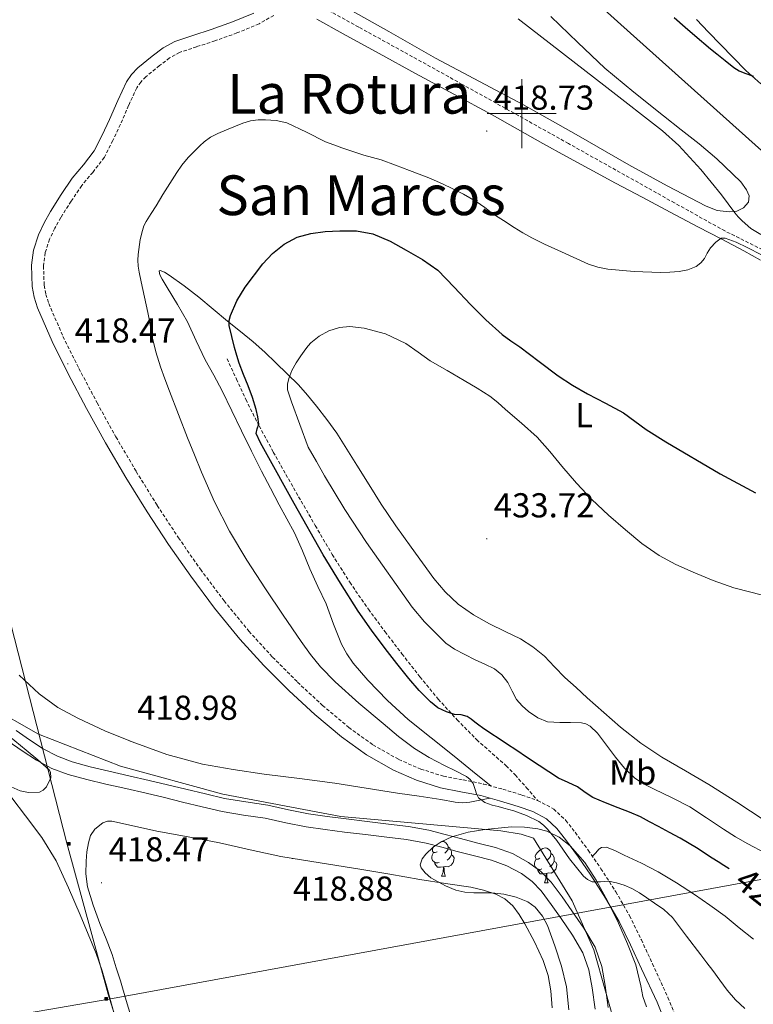
# Model space of a CAD drawing. Units: metres. Extents: x 606455 to 610956, y 4735801 to 4738841.
# Drawn here: x 609355 to 609567, y 4737742 to 4738027 of the extents above; entities that cross this region are included whole.
import ezdxf
from ezdxf.enums import TextEntityAlignment as Align

# ---------------------------------------------------------------- set-up
doc = ezdxf.new("R2010")
doc.units = ezdxf.units.M
doc.header["$MEASUREMENT"] = 0
doc.linetypes.add('TRAZOSX2', pattern=[1.5, 1, -0.5])
for name, color, linetype, lineweight in [('Carátula', 7, 'Continuous', 5), ('Level 1', 19, 'Continuous', 0), ('Level 11', 142, 'Continuous', 13), ('Level 21', 19, 'Continuous', 0), ('Level 24', 5, 'Continuous', 0), ('Level 32', 19, 'Continuous', 0), ('Level 35', 92, 'Continuous', 0), ('Level 36', 19, 'Continuous', 40), ('Level 37', 92, 'Continuous', 0), ('Level 4', 36, 'Continuous', 30), ('Level 41', 19, 'Continuous', 0), ('Level 45', 19, 'Continuous', 0), ('Level 5', 36, 'Continuous', 0), ('Level 51', 144, 'Continuous', 13), ('Level 63', 7, 'Continuous', 0), ('Level 7', 19, 'Continuous', 0)]:
    doc.layers.add(name, color=color, linetype=linetype, lineweight=lineweight)
doc.styles.add('Arial', font='ARIAL.TTF', dxfattribs={"height": 0.2})

# ---------------------------------------------------------------- blocks, each defined once
blk = doc.blocks.new('5PATER')
at = {"layer": 'Carátula', "linetype": 'Continuous', "lineweight": 5}
h = blk.add_hatch(color=250, dxfattribs=at)
edge = h.paths.add_edge_path()
edge.add_ellipse((0, 0), major_axis=(-1.33, -1.34), ratio=0.999422, start_angle=0, end_angle=360)
blk = doc.blocks.new('5TME')
at = {"layer": 'Carátula', "color": 250, "linetype": 'Continuous', "lineweight": 5}
for p, q in [((3.7, 3.8), (-3.7, -3.8)), ((-3.7, 3.7), (3.8, -3.8))]:
    blk.add_line(p, q, dxfattribs=at)
at = {"layer": 'Carátula', "color": 250, "linetype": 'Continuous', "lineweight": 5, "flags": 128}
blk.add_lwpolyline([(-3.7, -3.8), (3.8, -3.8), (3.8, 3.7), (-3.7, 3.7), (-3.7, -3.8)], dxfattribs=at)

msp = doc.modelspace()

# ---------------------------------------------------------------- linework, layer by layer
at = {"layer": 'Level 1', "color": 19, "linetype": 'Continuous', "lineweight": 0, "ltscale": 0.5}
msp.add_polyline3d([(609216.57, 4738037.77, 415.24), (609235.6, 4738003.26, 415.62), (609253.27, 4737972.78, 416.41), (609271.95, 4737936.86, 416.31), (609284.59, 4737915.8, 419.03), (609301.61, 4737898.51, 418.99), (609310.74, 4737887.15, 418.8), (609319.39, 4737868.67, 418.96), (609331.9, 4737847.98, 418.66), (609345.4, 4737828.72, 418.97), (609360.06, 4737820.4, 418.79), (609383.77, 4737811.13, 418.91), (609413.42, 4737803.01, 418.78), (609447.62, 4737796.51, 419.17), (609493.97, 4737792.44, 419.82), (609499.84, 4737791.42, 419.85), (609503.42, 4737790.23, 419.87), (609514.6, 4737772.18, 419.86), (609520.88, 4737757.97, 419.61), (609527.61, 4737733.98, 419.57)], dxfattribs=at)
at = {"layer": 'Level 11', "color": 142, "linetype": 'TRAZOSX2', "lineweight": 13}
msp.add_polyline3d([(609756.38, 4737912.42, 422.08), (609723.42, 4737922.62, 421.75), (609685.41, 4737935.22, 421.59), (609647.42, 4737947.87, 421.46), (609631.91, 4737953.06, 421.16), (609616.4, 4737958.27, 420.87), (609614.83, 4737958.7, 420.9), (609613.53, 4737958.9, 420.91), (609612.22, 4737958.89, 420.89), (609607.62, 4737958.21, 420.7), (609600.75, 4737956.57, 420.31), (609593.87, 4737955.09, 420.01), (609588.96, 4737954.24, 419.91), (609586.51, 4737954.11, 419.87), (609584.13, 4737954.54, 419.83), (609573.76, 4737958.61, 419.7), (609558.83, 4737966.05, 419.53), (609544.24, 4737974.17, 419.32), (609513.52, 4737991.36, 418.73), (609482.78, 4738008.49, 418.15), (609452.76, 4738025.08, 417.75), (609422.7, 4738041.61, 417.37)], dxfattribs=at)
at = {"layer": 'Level 11', "color": 142, "linetype": 'Continuous', "lineweight": 13}
for points in [[(609353.52, 4737821.46, 416.59), (609357.42, 4737818.7, 416.59), (609361.4, 4737816.17, 416.59), (609365.49, 4737813.98, 416.59), (609369.76, 4737812.37, 416.59), (609374.99, 4737810.97, 416.59), (609380.4, 4737809.67, 416.59), (609386.22, 4737808.35, 416.59), (609392.08, 4737807.01, 416.59), (609397.39, 4737805.73, 416.59), (609402.66, 4737804.46, 416.59), (609408.35, 4737803.1, 416.59), (609413.94, 4737801.8, 416.59), (609420.04, 4737800.76, 416.59), (609426.42, 4737799.8, 416.59), (609432.42, 4737798.46, 416.59), (609438.19, 4737797.3, 416.59), (609443.6, 4737796.55, 416.59), (609449.12, 4737795.85, 416.59), (609455.25, 4737795.1, 416.59), (609461.38, 4737794.34, 416.59), (609467.19, 4737793.64, 416.59), (609473.1, 4737792.59, 416.59), (609477.78, 4737791.37, 416.59), (609482.29, 4737790.15, 416.59), (609487.25, 4737788.87, 416.59), (609492.4, 4737787.53, 416.59), (609497.28, 4737785.79, 416.59), (609501.99, 4737783.26, 416.59), (609505.55, 4737780.65, 416.59), (609508.54, 4737777.51, 416.59), (609511.67, 4737773.33, 416.59), (609514.54, 4737769.23, 416.59), (609517.95, 4737764.27, 416.59), (609521.22, 4737758.73, 416.59), (609523.16, 4737753.11, 416.59), (609524.15, 4737747.58, 416.59), (609525.05, 4737741.3, 416.59)], [(609351.26, 4737818.36, 416.59), (609355.28, 4737815.51, 416.59), (609359.46, 4737812.86, 416.59), (609363.9, 4737810.48, 416.59), (609368.58, 4737808.71, 416.59), (609374.04, 4737807.25, 416.59), (609379.53, 4737805.93, 416.59), (609385.37, 4737804.61, 416.59), (609391.21, 4737803.27, 416.59), (609396.49, 4737802, 416.59), (609401.77, 4737800.73, 416.59), (609407.47, 4737799.37, 416.59), (609413.18, 4737798.04, 416.59), (609419.44, 4737796.97, 416.59), (609425.72, 4737796.02, 416.59), (609431.62, 4737794.71, 416.59), (609437.54, 4737793.51, 416.59), (609443.09, 4737792.75, 416.59), (609448.65, 4737792.04, 416.59), (609454.78, 4737791.29, 416.59), (609460.92, 4737790.53, 416.59), (609466.62, 4737789.85, 416.59), (609472.28, 4737788.84, 416.59), (609476.8, 4737787.66, 416.59), (609481.3, 4737786.44, 416.59), (609486.28, 4737785.15, 416.59), (609491.27, 4737783.86, 416.59), (609495.72, 4737782.27, 416.59), (609499.94, 4737780.01, 416.59), (609503.01, 4737777.76, 416.59), (609505.61, 4737775.03, 416.59), (609508.56, 4737771.08, 416.59), (609511.38, 4737767.05, 416.59), (609514.72, 4737762.21, 416.59), (609517.72, 4737757.11, 416.59), (609519.44, 4737752.14, 416.59), (609520.36, 4737746.97, 416.59), (609521.25, 4737740.8, 416.59)]]:
    msp.add_polyline3d(points, dxfattribs=at)
at = {"layer": 'Level 21', "color": 19, "linetype": 'Continuous', "lineweight": 0}
msp.add_polyline3d([(609422.4, 4738029.13, 418.7), (609416.26, 4738026.6, 418.69), (609410.03, 4738024.34, 418.69), (609404.75, 4738022.67, 418.65), (609399.48, 4738020.9, 418.61), (609396.1, 4738019.02, 418.53), (609392.99, 4738016.62, 418.46), (609388.79, 4738013.25, 418.46), (609386.94, 4738011.36, 418.47), (609385.47, 4738009.18, 418.46), (609382.98, 4738003.77, 418.43), (609380.6, 4737998.35, 418.4), (609378.46, 4737993.75, 418.39), (609376.16, 4737989.23, 418.38), (609373.08, 4737985.19, 418.38), (609369.79, 4737981.29, 418.38), (609366.59, 4737976.56, 418.42), (609363.53, 4737971.72, 418.46), (609361.66, 4737968.41, 418.49), (609360, 4737964.91, 418.51), (609358.6, 4737960.53, 418.53), (609358.01, 4737956.11, 418.56), (609358.21, 4737949.93, 418.59), (609358.79, 4737946.84, 418.61), (609359.77, 4737943.82, 418.62), (609363.99, 4737934.05, 418.63), (609368.65, 4737924.68, 418.62), (609373.97, 4737914.65, 418.63), (609379.45, 4737904.71, 418.64), (609385.36, 4737894.65, 418.75), (609391.5, 4737884.73, 418.85), (609397.68, 4737875.32, 418.78), (609404.14, 4737866.09, 418.7), (609411.05, 4737856.85, 418.7), (609418.36, 4737847.93, 418.69), (609425.34, 4737840.29, 418.66), (609432.65, 4737832.95, 418.64), (609440.03, 4737826.11, 418.66), (609447.75, 4737819.62, 418.72), (609455.02, 4737814.39, 418.81), (609462.84, 4737809.94, 418.97), (609469.54, 4737807.02, 419.2), (609476.49, 4737804.89, 419.49), (609482.31, 4737803.73, 419.8), (609488.12, 4737802.58, 420.06), (609493.56, 4737801.11, 420.14), (609498.97, 4737799.46, 420.14), (609503.22, 4737798.01, 420.15), (609507.21, 4737795.88, 420.13), (609510.2, 4737793.08, 420.06), (609512.7, 4737789.88, 420), (609516.45, 4737784.75, 419.91), (609520.05, 4737779.53, 419.82), (609524.28, 4737772.95, 419.66), (609528.17, 4737766.17, 419.52), (609531.52, 4737759.35, 419.46), (609534.71, 4737752.45, 419.41), (609539.18, 4737742.81, 419.3), (609543.19, 4737732.95, 419.23)], dxfattribs=at)
at = {"layer": 'Level 21', "color": 19, "linetype": 'TRAZOSX2', "lineweight": 0}
for points in [[(609428.18, 4738028.44, 418.78), (609423.92, 4738026.01, 418.7), (609417.5, 4738023.37, 418.69), (609411.14, 4738021.07, 418.69), (609405.82, 4738019.38, 418.65), (609400.89, 4738017.73, 418.61), (609398.01, 4738016.12, 418.53), (609395.12, 4738013.9, 418.46), (609391.11, 4738010.68, 418.46), (609389.63, 4738009.16, 418.47), (609388.49, 4738007.47, 418.46), (609386.13, 4738002.36, 418.43), (609383.76, 4737996.92, 418.4), (609381.56, 4737992.23, 418.39), (609379.1, 4737987.38, 418.38), (609375.78, 4737983.02, 418.38), (609372.55, 4737979.2, 418.38), (609369.49, 4737974.67, 418.42), (609366.5, 4737969.94, 418.46), (609364.73, 4737966.81, 418.49), (609363.22, 4737963.63, 418.51), (609361.98, 4737959.78, 418.53), (609361.48, 4737955.93, 418.56), (609361.66, 4737950.31, 418.59), (609362.15, 4737947.7, 418.61), (609363.01, 4737945.04, 418.62), (609367.12, 4737935.51, 418.63), (609371.73, 4737926.26, 418.62), (609377.01, 4737916.29, 418.63), (609382.45, 4737906.42, 418.64), (609388.32, 4737896.44, 418.75), (609394.41, 4737886.59, 418.85), (609400.55, 4737877.26, 418.78), (609406.94, 4737868.11, 418.7), (609413.77, 4737858.99, 418.7), (609420.98, 4737850.19, 418.69), (609427.84, 4737842.67, 418.66), (609435.05, 4737835.44, 418.64), (609442.32, 4737828.7, 418.66), (609449.88, 4737822.35, 418.72), (609456.89, 4737817.3, 418.81), (609464.39, 4737813.04, 418.97), (609470.74, 4737810.27, 419.2), (609477.33, 4737808.24, 419.49), (609482.98, 4737807.13, 419.8), (609488.91, 4737805.95, 420.06), (609494.52, 4737804.43, 420.14), (609500.03, 4737802.75, 420.14), (609504.6, 4737801.2, 420.15)], [(609414.63, 4737929.06, 423.2), (609417.35, 4737923.18, 423.72), (609420.07, 4737917.29, 424.24), (609423.91, 4737909.6, 425.03), (609428.04, 4737902.06, 425.82), (609431.69, 4737895.59, 426.3), (609435.37, 4737889.13, 426.49), (609440.2, 4737880.75, 426.51), (609445.1, 4737872.41, 426.53), (609450.18, 4737864.35, 426.61), (609455.61, 4737856.52, 426.69), (609460.4, 4737850.03, 426.63), (609465.3, 4737843.62, 426.51), (609470.5, 4737837.02, 426.37), (609475.83, 4737830.53, 426.05), (609481.28, 4737824.52, 425.36), (609486.95, 4737818.77, 424.49), (609492.65, 4737813.73, 423.9), (609495.5, 4737811.23, 423.48), (609498.1, 4737808.58, 422.73), (609501.35, 4737804.89, 421.44), (609504.6, 4737801.2, 420.15)], [(609504.6, 4737801.2, 420.15), (609509.24, 4737798.71, 420.13), (609512.76, 4737795.42, 420.06), (609515.45, 4737791.97, 420), (609519.27, 4737786.76, 419.91), (609522.93, 4737781.44, 419.82), (609527.24, 4737774.74, 419.66), (609531.22, 4737767.79, 419.52), (609534.64, 4737760.84, 419.46), (609537.85, 4737753.91, 419.41), (609542.35, 4737744.19, 419.3), (609546.46, 4737734.08, 419.23)]]:
    msp.add_polyline3d(points, dxfattribs=at)
at = {"layer": 'Level 24', "color": 19, "linetype": 'Continuous', "lineweight": 0, "ltscale": 0.5}
msp.add_polyline3d([(609128.16, 4738412.29, 416.75), (609184.01, 4738344.56, 418.02), (609211.58, 4738316.14, 417.99), (609247.31, 4738280.16, 418.09), (609282.62, 4738247.84, 418.18), (609332.74, 4738202.84, 418.68), (609380.5, 4738159.79, 419.77), (609431.22, 4738114.17, 419.96), (609478.26, 4738071.31, 420.5), (609528.74, 4738025.79, 420.97), (609576.82, 4737982.73, 421.53), (609628.69, 4737935.54, 422.18), (609682.91, 4737886.1, 422.78), (609732.35, 4737841.64, 423.19), (609768.58, 4737806.85, 423.54), (609793.82, 4737779.96, 423.64), (609824.64, 4737744.79, 423.56), (609854.67, 4737705.29, 423.38)], dxfattribs=at)
at = {"layer": 'Level 32', "color": 6, "linetype": 'Continuous', "lineweight": 0, "ltscale": 0.5}
for points in [[(609583.43, 4736242.02, 426.91), (609576.71, 4736296.51, 426.82), (609573.83, 4736400.35, 425.61), (609573.84, 4736513.46, 423.64), (609569.03, 4736666, 423.91), (609563.75, 4736852.05, 423.05), (609527.72, 4737049.63, 422.68), (609493.13, 4737217.6, 433.84), (609470.55, 4737331.06, 430.06), (609431.15, 4737510.42, 425.42), (609397.52, 4737689.83, 419.49), (609380.22, 4737745.12, 418.67), (609368.21, 4737788.87, 418.75), (609302.05, 4738047.46, 416.5), (609260.25, 4738199.52, 416.82), (609211.72, 4738383.4, 420.69), (609170.57, 4738549.44, 415.13)], [(610755.33, 4737954.45, 463.12), (610608.86, 4737936.98, 462.78), (610419.58, 4737912.19, 456.01), (610263.99, 4737892.46, 450.31), (610114.71, 4737801.72, 438.92), (609938.61, 4737843.99, 424.43), (609786.18, 4737815.81, 425.51), (609632.39, 4737789.89, 434.38), (609380.36, 4737743.68, 418.69), (609177.22, 4737708.73, 428.96), (608956.79, 4737668.49, 434.47), (608731.46, 4737627.35, 467.96), (608624.2, 4737608.19, 462.94), (608408.22, 4737570.43, 452.6), (608280.35, 4737545.07, 449.73), (608129.49, 4737634.68, 450.31), (607950.13, 4737739.52, 443.92), (607772.68, 4737845.2, 449.12), (607651.29, 4737986.44, 446.46), (607531.59, 4738126.5, 448.46), (607423.43, 4738251.06, 452.65)]]:
    msp.add_polyline3d(points, dxfattribs=at)
at = {"layer": 'Level 35', "color": 92, "linetype": 'Continuous', "lineweight": 0, "ltscale": 0.5}
for points in [[(609351.52, 4737819.81, 420.3), (609356.42, 4737815.79, 420.32), (609359.84, 4737812.96, 420.34), (609363.1, 4737810.07, 420.38), (609363.54, 4737809.37, 420.39), (609363.58, 4737807.74, 420.41), (609362.32, 4737805.14, 420.45), (609361.35, 4737804.14, 420.46), (609360.28, 4737803.59, 420.48), (609357.16, 4737803.45, 420.51), (609354.74, 4737804, 420.52), (609347.66, 4737807.11, 420.57)], [(609491.32, 4737774.44, 422.32), (609486.08, 4737774.47, 422.32), (609483.47, 4737774.66, 422.32), (609480.87, 4737775.25, 422.32), (609477.87, 4737776.44, 422.32), (609473.67, 4737778.84, 422.32), (609472.01, 4737780.22, 422.32), (609470.82, 4737781.67, 422.32), (609470.58, 4737782.53, 422.32), (609471.14, 4737784.27, 422.36), (609472.18, 4737785.67, 422.4), (609474.32, 4737787.67, 422.46), (609476.66, 4737789.24, 422.51), (609479.79, 4737790.68, 422.57), (609484.5, 4737791.99, 422.65), (609489.3, 4737792.76, 422.69), (609496.98, 4737793.52, 422.69), (609500.83, 4737793.49, 422.69), (609504.65, 4737793.01, 422.69), (609507.22, 4737792.32, 422.69), (609510.82, 4737790.6, 422.69), (609514.06, 4737788.04, 422.69), (609518.23, 4737783.27, 422.66), (609521.57, 4737778.09, 422.59), (609524.93, 4737771.92, 422.46), (609528.04, 4737765.64, 422.33), (609530.63, 4737759.68, 422.31), (609533.01, 4737753.65, 422.3), (609534.46, 4737747.54, 422.21), (609535.09, 4737744.45, 422.16), (609536.08, 4737741.48, 422.14)], [(609513.65, 4737740.58, 422.21), (609512.95, 4737747.27, 422.24), (609511.53, 4737753.25, 422.24), (609509.62, 4737759.11, 422.24), (609507.48, 4737764.97, 422.24), (609505.98, 4737767.72, 422.24), (609503.86, 4737770.29, 422.24), (609501.79, 4737771.86, 422.25), (609498.36, 4737773.2, 422.29), (609494.76, 4737774.02, 422.32), (609491.32, 4737774.44, 422.32)]]:
    msp.add_polyline3d(points, dxfattribs=at)
at = {"layer": 'Level 36', "color": 92, "linetype": 'Continuous', "lineweight": 0}
for points in [[(609563.44, 4737980.31, 420.6), (609565.12, 4737977.96, 420.61), (609565.86, 4737976.21, 420.6), (609565.63, 4737974.39, 420.57), (609564.22, 4737972.73, 420.54), (609562.33, 4737971.81, 420.49), (609560.08, 4737971.59, 420.43), (609556.64, 4737972.01, 420.32), (609553.4, 4737973.22, 420.25), (609542.13, 4737979.12, 420.18), (609530.97, 4737985.22, 420.11), (609515.78, 4737993.96, 420), (609500.54, 4738002.6, 419.87), (609487.79, 4738009.33, 419.74), (609475.04, 4738016.06, 419.58), (609461.46, 4738023.78, 419.39), (609447.84, 4738031.43, 419.2), (609442.28, 4738034.42, 419.13), (609436.72, 4738037.4, 419.05)], [(609508.38, 4738028.13, 420.54), (609516.2, 4738020.65, 420.58), (609524.06, 4738013.21, 420.62), (609532.5, 4738006.21, 420.63), (609541.05, 4737999.35, 420.64), (609546.2, 4737995.32, 420.64), (609551.36, 4737991.3, 420.64), (609556.5, 4737986.97, 420.62), (609563.44, 4737980.31, 420.6)], [(609440.65, 4738027.38, 418.79), (609448.3, 4738023.13, 418.64), (609458.73, 4738017.38, 418.61), (609469.18, 4738011.67, 418.75), (609480.29, 4738005.68, 418.88), (609491.39, 4737999.69, 419.02), (609498.77, 4737995.53, 419.13), (609506.14, 4737991.35, 419.23), (609512.8, 4737987.66, 419.33), (609519.5, 4737984.02, 419.44), (609527.18, 4737979.93, 419.52), (609534.86, 4737975.85, 419.6), (609543.01, 4737971.51, 419.7), (609551.16, 4737967.17, 419.84), (609557.75, 4737963.73, 420.08), (609564.35, 4737960.31, 420.35), (609569.19, 4737957.57, 420.48)], [(609550.57, 4738027.24, 425.66), (609554.05, 4738023.64, 425.61), (609557.52, 4738020.04, 425.53), (609561.2, 4738016.25, 425.38), (609564.91, 4738012.47, 425.23), (609569.28, 4738008.63, 425.13)], [(609491.13, 4737805.35, 420.09), (609485.77, 4737809.69, 420.28), (609480.41, 4737814.02, 420.48), (609473.78, 4737819.34, 420.44), (609467.14, 4737824.65, 420.33), (609461.12, 4737830.11, 420.43), (609455.46, 4737836.02, 420.56), (609451.21, 4737840.95, 420.64), (609449.35, 4737843.59, 420.7), (609447.77, 4737846.42, 420.81), (609445.5, 4737852.25, 421.11), (609443.3, 4737858.07, 421.41), (609440.96, 4737863.13, 421.67), (609438.63, 4737868.2, 421.93), (609436.48, 4737873.46, 422.4), (609434.2, 4737878.68, 422.81), (609432, 4737882.74, 422.93), (609429.75, 4737886.78, 423.01), (609427.18, 4737891.63, 423.16), (609424.65, 4737896.5, 423.17), (609421.74, 4737902.32, 422.91), (609418.86, 4737908.15, 422.65), (609416.03, 4737913.98, 422.4), (609413.19, 4737919.8, 422.14), (609410.77, 4737924.28, 421.95), (609408.3, 4737928.74, 421.82), (609405.74, 4737934.24, 421.76), (609403.18, 4737939.74, 421.73), (609400.31, 4737944.75, 421.69), (609397.32, 4737949.7, 421.66), (609395.82, 4737952.13, 421.65), (609395.21, 4737953.33, 421.65), (609394.96, 4737954.41, 421.66), (609395.28, 4737954.65, 421.72), (609396.56, 4737954.12, 421.91), (609397.85, 4737953.29, 422.09), (609402.22, 4737950.17, 422.58), (609406.47, 4737946.92, 423.12), (609410.61, 4737943.41, 423.9), (609414.75, 4737939.93, 424.88), (609418.52, 4737936.95, 425.86), (609422.25, 4737933.93, 426.85), (609425.54, 4737930.94, 427.78), (609428.76, 4737927.88, 428.69), (609432.06, 4737924.72, 429.55), (609435.29, 4737921.5, 430.38), (609437.98, 4737918.49, 431.13), (609440.54, 4737915.34, 431.87), (609443.57, 4737911.51, 432.5), (609446.41, 4737907.51, 432.81), (609449.35, 4737902.87, 433.06), (609452.26, 4737898.22, 433.29), (609455.77, 4737892.56, 433.79), (609459.3, 4737886.92, 434.14), (609463.56, 4737880.66, 434.16), (609467.96, 4737874.5, 434.14), (609471.21, 4737869.98, 434.16), (609474.52, 4737865.49, 434.19), (609477.8, 4737861.56, 434.25), (609481.56, 4737858.04, 434.3), (609486, 4737854.94, 434.34), (609490.7, 4737852.28, 434.38), (609495.18, 4737850.13, 434.41), (609499.64, 4737847.94, 434.45), (609503.24, 4737845.67, 434.48)], [(609503.24, 4737845.67, 434.48), (609506.55, 4737842.98, 434.49), (609509.51, 4737839.89, 434.49), (609512.47, 4737836.82, 434.49), (609515.71, 4737833.86, 434.49), (609518.97, 4737830.92, 434.49), (609523.78, 4737826.62, 434.35), (609528.63, 4737822.37, 434.19), (609534.44, 4737817.82, 434.18), (609540.58, 4737813.72, 434.19), (609547.38, 4737809.74, 434.21), (609554.17, 4737805.77, 434.24), (609562.25, 4737800.71, 434.29), (609570.25, 4737795.51, 434.35)], [(609354.41, 4737837.49, 418.78), (609360.18, 4737832.06, 418.86), (609365.65, 4737828.13, 418.88), (609371.58, 4737824.92, 418.89), (609379.27, 4737821.33, 418.94), (609387.13, 4737818.15, 418.99), (609397.2, 4737814.54, 418.91), (609407.5, 4737811.74, 418.8), (609416.44, 4737810.11, 418.8), (609425.43, 4737808.78, 418.88), (609435.67, 4737807.51, 419.03), (609445.9, 4737806.15, 419.21), (609454.93, 4737804.75, 419.4), (609463.96, 4737803.35, 419.6), (609470.25, 4737802.39, 419.76), (609476.54, 4737801.45, 419.93), (609480.74, 4737800.73, 420.17), (609482.85, 4737800.55, 420.28), (609484.94, 4737800.73, 420.29), (609487.84, 4737801.3, 420.19), (609490.74, 4737801.87, 420.1)], [(609352.27, 4737801.95, 418.6), (609356.25, 4737796.78, 418.62), (609360.99, 4737790.45, 418.65), (609365.11, 4737783.74, 418.67), (609368.71, 4737775.94, 418.67), (609372.07, 4737768.06, 418.67), (609374.46, 4737762.48, 418.67), (609376.74, 4737756.86, 418.67), (609378.44, 4737751.87, 418.64), (609379.94, 4737746.82, 418.64), (609380.88, 4737743.33, 418.68), (609381.85, 4737739.85, 418.73)], [(609387.14, 4737737.61, 418.53), (609385.44, 4737743.27, 418.52), (609383.73, 4737748.94, 418.51), (609382.56, 4737752.77, 418.53), (609381.35, 4737756.6, 418.57), (609379.62, 4737761.11, 418.66), (609377.77, 4737765.59, 418.75), (609375.86, 4737770.84, 418.77), (609374.23, 4737776.23, 418.78), (609373.74, 4737779.92, 418.83), (609373.8, 4737783.62, 418.88), (609374.06, 4737786.28, 418.88), (609374.55, 4737788.94, 418.85), (609375.11, 4737791, 418.77), (609376.31, 4737792.92, 418.7), (609378.69, 4737794.76, 418.73), (609379.98, 4737795.18, 418.75), (609381.3, 4737795.18, 418.77), (609387.81, 4737793.76, 418.81), (609394.34, 4737792.33, 418.83), (609403.39, 4737790.67, 418.78), (609412.42, 4737788.97, 418.75), (609421.29, 4737786.91, 418.81), (609430.18, 4737784.94, 418.86), (609441.64, 4737783.12, 418.93), (609453.09, 4737781.35, 419.01), (609461.8, 4737779.83, 419.12), (609470.5, 4737778.31, 419.23), (609477.87, 4737777.16, 419.28), (609485.25, 4737776.05, 419.31), (609488.88, 4737775.26, 419.32), (609492.44, 4737774.1, 419.33), (609495.13, 4737772.71, 419.36), (609497.4, 4737770.66, 419.41), (609499.25, 4737768.16, 419.42), (609500.84, 4737765.51, 419.44), (609503.72, 4737760.28, 419.63), (609506.23, 4737754.85, 419.82), (609507.62, 4737750.54, 419.82), (609508.42, 4737746.12, 419.82), (609508.8, 4737741.12, 419.91)], [(609476.72, 4737789.27, 0.01), (609477.03, 4737789.33, 0.01), (609477.46, 4737789.28, 0.01), (609477.98, 4737788.96, 0.01), (609478.52, 4737788.38, 0.01), (609478.68, 4737787.74, 0.01), (609478.56, 4737786.89, 0.01), (609478.14, 4737786.36, 0.01), (609477.72, 4737785.93, 0.01)], [(609476.07, 4737783.28, 0.01), (609475.65, 4737783.12, 0.01), (609475.06, 4737783.18, 0.01), (609474.59, 4737783.39, 0.01), (609474.16, 4737783.81, 0.01), (609473.95, 4737784.4, 0.01), (609473.95, 4737784.82, 0.01), (609474, 4737785.4, 0.01), (609474.43, 4737786.09, 0.01)], [(609475.49, 4737786.36, 0.01), (609474.96, 4737786.09, 0.01), (609474.43, 4737786.15, 0.01), (609474.16, 4737786.52, 0.01), (609474.11, 4737786.94, 0.01), (609474.27, 4737787.46, 0.01), (609474.57, 4737787.83, 0.01)], [(609479.62, 4737785.46, 0.01), (609480.08, 4737785.21, 0.01), (609480.42, 4737784.59, 0.01), (609480.31, 4737783.87, 0.01), (609480.1, 4737783.23, 0.01), (609479.52, 4737782.49, 0.01), (609478.72, 4737782.01, 0.01), (609477.87, 4737782.11, 0.01), (609477.44, 4737781.98, 0.01)], [(609478.68, 4737787.74, 0.01), (609479.15, 4737787.42, 0.01), (609479.46, 4737786.78, 0.01), (609479.62, 4737786.46, 0.01), (609479.62, 4737785.88, 0.01), (609479.62, 4737785.46, 0.01), (609479.25, 4737784.77, 0.01), (609478.83, 4737784.29, 0.01), (609478.35, 4737783.87, 0.01)], [(609505.26, 4737784.45, 0.01), (609504.73, 4737784.19, 0.01), (609504.2, 4737784.24, 0.01), (609503.94, 4737784.61, 0.01), (609503.88, 4737785.04, 0.01), (609504.04, 4737785.56, 0.01), (609504.52, 4737786.15, 0.01), (609505.16, 4737786.68, 0.01), (609506.06, 4737787.27, 0.01), (609506.8, 4737787.43, 0.01), (609507.23, 4737787.37, 0.01), (609507.76, 4737787.06, 0.01), (609508.29, 4737786.47, 0.01), (609508.45, 4737785.83, 0.01), (609508.34, 4737784.98, 0.01), (609507.91, 4737784.45, 0.01), (609507.49, 4737784.03, 0.01)], [(609508.45, 4737785.83, 0.01), (609508.92, 4737785.52, 0.01), (609509.24, 4737784.88, 0.01), (609509.4, 4737784.56, 0.01), (609509.4, 4737783.98, 0.01), (609509.4, 4737783.55, 0.01), (609509.03, 4737782.86, 0.01), (609508.61, 4737782.38, 0.01), (609508.13, 4737781.96, 0.01)], [(609520.46, 4737785.03, 419.88), (609521.41, 4737786.05, 420.16), (609522.36, 4737787.08, 420.45), (609523.05, 4737787.56, 420.59), (609524.54, 4737787.63, 420.71), (609527.13, 4737786.61, 420.68), (609529.61, 4737785.32, 420.64), (609534.64, 4737783.08, 420.74), (609539.54, 4737780.57, 420.83), (609544.85, 4737777.37, 420.91), (609550.04, 4737774.01, 420.97), (609554.49, 4737770.89, 421.07), (609558.89, 4737767.7, 421.28), (609562.98, 4737764.35, 421.67), (609567.11, 4737761.03, 422.09)], [(609477.33, 4737781.98, 0.01), (609476.44, 4737781.9, 0.01), (609475.6, 4737781.9, 0.01), (609475.17, 4737782.33, 0.01), (609474.85, 4737782.8, 0.01), (609474.85, 4737783.12, 0.01)], [(609505.85, 4737781.37, 0.01), (609505.42, 4737781.21, 0.01), (609504.84, 4737781.27, 0.01), (609504.36, 4737781.48, 0.01), (609503.94, 4737781.91, 0.01), (609503.72, 4737782.49, 0.01), (609503.72, 4737782.91, 0.01), (609503.78, 4737783.5, 0.01), (609504.2, 4737784.19, 0.01)], [(609509.4, 4737783.55, 0.01), (609509.85, 4737783.3, 0.01), (609510.2, 4737782.69, 0.01), (609510.09, 4737781.96, 0.01), (609509.88, 4737781.32, 0.01), (609509.29, 4737780.58, 0.01), (609508.5, 4737780.1, 0.01), (609507.65, 4737780.21, 0.01), (609507.22, 4737780.08, 0.01)], [(609476.79, 4737779.3, 0.01), (609477.22, 4737780.46, 0.01), (609477.33, 4737781.98, 0.01), (609477.44, 4737781.98, 0.01), (609477.48, 4737781.4, 0.01), (609477.51, 4737780.71, 0.01), (609477.58, 4737780.1, 0.01), (609477.7, 4737779.7, 0.01), (609477.91, 4737779.3, 0.01)], [(609507.11, 4737780.08, 0.01), (609506.22, 4737779.99, 0.01), (609505.37, 4737779.99, 0.01), (609504.95, 4737780.42, 0.01), (609504.63, 4737780.9, 0.01), (609504.63, 4737781.21, 0.01)], [(609506.56, 4737777.39, 0.01), (609507, 4737778.55, 0.01), (609507.11, 4737780.08, 0.01), (609507.22, 4737780.08, 0.01), (609507.25, 4737779.49, 0.01), (609507.29, 4737778.81, 0.01), (609507.36, 4737778.19, 0.01), (609507.47, 4737777.79, 0.01), (609507.69, 4737777.39, 0.01)], [(609476.79, 4737779.3, 0.01), (609477.91, 4737779.3, 0.01)], [(609506.56, 4737777.39, 0.01), (609507.69, 4737777.39, 0.01)]]:
    msp.add_polyline3d(points, dxfattribs=at)
at = {"layer": 'Level 4', "color": 36, "linetype": 'Continuous', "lineweight": 30}
for points in [[(609544.11, 4738027.81, 425.01), (609547.36, 4738025.01, 425.01), (609550.12, 4738022.61, 425.01), (609554.68, 4738018.79, 425.01)], [(609554.68, 4738018.79, 425.01), (609556.48, 4738017.36, 425.01), (609558.93, 4738015.37, 425.01), (609561.39, 4738013.37, 425.01), (609562.93, 4738012.44, 425.01), (609564.61, 4738011.74, 425.01), (609567.16, 4738010.88, 425.01)], [(609434.03, 4737887.15, 425.01), (609425.74, 4737902.09, 425.01), (609424.34, 4737904.71, 425.01), (609423.08, 4737907.41, 425.01), (609423.37, 4737908.73, 425.01), (609423.85, 4737910.08, 425.01), (609423.58, 4737912.23, 425.01), (609423.09, 4737914.37, 425.01), (609421.97, 4737917.83, 425.01), (609420.77, 4737921.25, 425.01), (609419.43, 4737924.48, 425.01), (609418.14, 4737927.73, 425.01), (609417.45, 4737929.99, 425.01), (609416.81, 4737932.27, 425.01), (609415.99, 4737935.45, 425.01), (609415.29, 4737938.64, 425.01), (609415.29, 4737940.09, 425.01), (609415.66, 4737941.55, 425.01), (609417.51, 4737945.81, 425.01), (609419.92, 4737949.79, 425.01), (609424.96, 4737956.54, 425.01), (609427.85, 4737959.53, 425.01), (609431.22, 4737962.25, 425.01), (609434.91, 4737964.21, 425.01), (609438.86, 4737965.29, 425.01), (609443.06, 4737965.87, 425.01), (609447.26, 4737966.08, 425.01), (609452.09, 4737966.04, 425.01), (609456.91, 4737965.2, 425.01), (609461.89, 4737963.08, 425.01), (609466.56, 4737960.48, 425.01), (609471.27, 4737957.82, 425.01), (609475.65, 4737954.7, 425.01), (609480.45, 4737949.8, 425.01), (609485.12, 4737944.8, 425.01), (609489.61, 4737940.33, 425.01), (609494.32, 4737936.09, 425.01), (609496.87, 4737934.29, 425.01), (609499.47, 4737932.54, 425.01), (609504.99, 4737928.29, 425.01), (609510.56, 4737924.09, 425.01), (609514.73, 4737921.39, 425.01), (609519.02, 4737918.88, 425.01), (609524.27, 4737916.17, 425.01), (609529.47, 4737913.41, 425.01), (609532.74, 4737911.01, 425.01), (609536, 4737908.59, 425.01), (609541.72, 4737905.02, 425.01), (609557.5, 4737895.75, 425.01), (609567.68, 4737890.27, 425.01)], [(609560.04, 4737781.38, 425.01), (609558.54, 4737782.33, 425.01), (609556.87, 4737783.42, 425.01), (609555.19, 4737784.51, 425.01), (609550.6, 4737787.48, 425.01), (609545.9, 4737790.25, 425.01), (609542.76, 4737791.93, 425.01), (609539.61, 4737793.61, 425.01), (609536.98, 4737795.03, 425.01), (609534.35, 4737796.43, 425.01), (609531.16, 4737797.83, 425.01), (609527.9, 4737799.09, 425.01), (609524.26, 4737800.55, 425.01), (609520.62, 4737802.03, 425.01), (609518.36, 4737803.49, 425.01), (609516.17, 4737805.09, 425.01), (609513.39, 4737806.35, 425.01), (609510.64, 4737807.69, 425.01), (609507.8, 4737809.45, 425.01), (609505, 4737811.28, 425.01), (609501.65, 4737813.55, 425.01), (609498.28, 4737815.81, 425.01), (609495.86, 4737817.41, 425.01), (609493.44, 4737819.01, 425.01), (609491.03, 4737820.58, 425.01), (609488.64, 4737822.19, 425.01), (609487.53, 4737823, 425.01), (609486.44, 4737823.84, 425.01), (609485.32, 4737824.68, 425.01), (609484.19, 4737825.52, 425.01), (609482.44, 4737825.97, 425.01), (609480.56, 4737826.11, 425.01), (609479.36, 4737826.42, 425.01), (609478.17, 4737826.81, 425.01), (609475.7, 4737828.05, 425.01), (609473.52, 4737829.74, 425.01), (609470.27, 4737833.05, 425.01), (609467.26, 4737836.53, 425.01), (609463.8, 4737840.81, 425.01), (609460.41, 4737845.15, 425.01), (609456.45, 4737850.49, 425.01), (609452.65, 4737855.95, 425.01), (609447.45, 4737864.07, 425.01), (609442.48, 4737872.33, 425.01), (609434.03, 4737887.15, 425.01)]]:
    msp.add_polyline3d(points, dxfattribs=at)
at = {"layer": 'Level 5', "color": 36, "linetype": 'Continuous', "lineweight": 0}
for points in [[(609498.99, 4738027.49, 420.01), (609524.64, 4738007.54, 420.01)], [(609524.64, 4738007.54, 420.01), (609540.78, 4737994.99, 420.01), (609545.47, 4737990.8, 420.01), (609551.88, 4737983.85, 420.01), (609557.87, 4737976.53, 420.01), (609559.8, 4737973.91, 420.01), (609561.71, 4737971.29, 420.01), (609562.71, 4737970.1, 420.01), (609563.81, 4737968.97, 420.01), (609566.39, 4737966.8, 420.01), (609569.23, 4737965.02, 420.01)], [(609573.62, 4737957.02, 420.01), (609565.3, 4737961.29, 420.01), (609562.12, 4737962.8, 420.01), (609558.94, 4737963.98, 420.01), (609557.8, 4737963.92, 420.01), (609556.16, 4737962.81, 420.01), (609554.66, 4737961.21, 420.01), (609553.74, 4737959.65, 420.01), (609552.93, 4737958.11, 420.01), (609551.84, 4737956.83, 420.01), (609550.51, 4737955.77, 420.01), (609548.1, 4737954.75, 420.01), (609545.6, 4737954.29, 420.01), (609542.87, 4737954.1, 420.01), (609540.14, 4737954.06, 420.01), (609532.51, 4737954.3, 420.01), (609524.88, 4737955.01, 420.01), (609522.07, 4737955.55, 420.01), (609519.36, 4737956.46, 420.01), (609514.85, 4737958.42, 420.01), (609510.4, 4737960.46, 420.01), (609506.62, 4737962.23, 420.01), (609502.88, 4737964.08, 420.01), (609500.3, 4737965.53, 420.01), (609497.78, 4737967.09, 420.01), (609494.7, 4737969.05, 420.01), (609491.66, 4737971.05, 420.01), (609489.26, 4737972.84, 420.01), (609486.83, 4737974.59, 420.01), (609483.08, 4737976.69, 420.01), (609479.23, 4737978.59, 420.01), (609476.17, 4737980.11, 420.01), (609473.04, 4737981.47, 420.01), (609470.27, 4737982.5, 420.01), (609467.5, 4737983.53, 420.01), (609463.39, 4737985.07, 420.01), (609459.28, 4737986.61, 420.01), (609456.8, 4737987.35, 420.01), (609454.3, 4737988.03, 420.01), (609451.08, 4737989.04, 420.01), (609447.87, 4737990.09, 420.01), (609445.52, 4737990.94, 420.01), (609443.18, 4737991.84, 420.01), (609437.64, 4737994.6, 420.01), (609431.97, 4737997.34, 420.01), (609428.9, 4737998.04, 420.01), (609425.81, 4737998.24, 420.01), (609423.63, 4737998.26, 420.01), (609421.47, 4737997.93, 420.01), (609419.24, 4737997.21, 420.01), (609417.06, 4737996.38, 420.01), (609414.5, 4737995.37, 420.01), (609411.97, 4737994.29, 420.01), (609409.89, 4737993.19, 420.01), (609407.98, 4737991.81, 420.01), (609406.72, 4737990.66, 420.01), (609405.52, 4737989.45, 420.01), (609403.42, 4737987.35, 420.01), (609401.5, 4737985.09, 420.01), (609400.1, 4737982.99, 420.01), (609398.74, 4737980.86, 420.01), (609397.38, 4737978.75, 420.01), (609396.05, 4737976.64, 420.01), (609395.05, 4737975.01, 420.01), (609394.06, 4737973.37, 420.01), (609392.64, 4737971.1, 420.01), (609391.22, 4737968.83, 420.01), (609390.57, 4737967.53, 420.01), (609390.11, 4737966.14, 420.01), (609389.52, 4737963.55, 420.01), (609388.86, 4737959.28, 420.01)], [(609388.86, 4737959.28, 420.01), (609388.77, 4737957.63, 420.01), (609388.9, 4737955.89, 420.01), (609389.2, 4737954.16, 420.01), (609389.79, 4737951.29, 420.01), (609391.73, 4737942.43, 420.01), (609392.34, 4737938.93, 420.01), (609392.96, 4737935.44, 420.01), (609393.97, 4737931.04, 420.01), (609395.36, 4737926.73, 420.01), (609396.64, 4737923.21, 420.01), (609397.97, 4737919.69, 420.01), (609400.57, 4737912.93, 420.01), (609403.2, 4737906.17, 420.01), (609405.19, 4737901.2, 420.01), (609407.23, 4737896.25, 420.01), (609411.02, 4737887.59, 420.01), (609415.32, 4737879.17, 420.01), (609420.39, 4737870.72, 420.01), (609425.76, 4737862.48, 420.01), (609430.91, 4737854.81, 420.01), (609436.14, 4737847.2, 420.01), (609438.78, 4737843.45, 420.01), (609441.66, 4737839.89, 420.01), (609445.96, 4737835.49, 420.01), (609452.82, 4737829.39, 420.01), (609459.88, 4737823.49, 420.01), (609464.32, 4737819.73, 420.01), (609468.96, 4737816.21, 420.01), (609473.22, 4737813.64, 420.01), (609477.6, 4737811.29, 420.01), (609480.78, 4737809.73, 420.01), (609483.96, 4737808.14, 420.01), (609485.1, 4737807.27, 420.01), (609485.92, 4737806.09, 420.01), (609486.22, 4737805.22, 420.01), (609486.49, 4737804.35, 420.01), (609486.9, 4737803.13, 420.01), (609487.5, 4737801.97, 420.01), (609489.29, 4737800.59, 420.01), (609491.45, 4737799.87, 420.01), (609493.12, 4737799.4, 420.01), (609494.8, 4737798.94, 420.01), (609496.24, 4737798.56, 420.01), (609497.69, 4737798.17, 420.01), (609501.41, 4737796.88, 420.01), (609504.96, 4737795.07, 420.01), (609506.29, 4737794.06, 420.01), (609507.47, 4737792.88, 420.01), (609510.19, 4737789.59, 420.01), (609513.84, 4737784.34, 420.01), (609517.91, 4737779.26, 420.01), (609519.06, 4737778.29, 420.01), (609520.39, 4737777.68, 420.01), (609522.78, 4737777.68, 420.01), (609525.16, 4737777.79, 420.01), (609527.4, 4737777.36, 420.01), (609529.61, 4737776.69, 420.01), (609531.9, 4737775.66, 420.01), (609534.07, 4737774.45, 420.01), (609536.27, 4737773.01, 420.01), (609538.41, 4737771.5, 420.01), (609541.19, 4737769.59, 420.01), (609543.63, 4737767.34, 420.01), (609547.75, 4737761.92, 420.01), (609551.88, 4737756.51, 420.01), (609553.63, 4737754.22, 420.01), (609555.37, 4737751.93, 420.01), (609557.41, 4737749.13, 420.01), (609559.45, 4737746.32, 420.01), (609561.87, 4737743.45, 420.01), (609564.65, 4737740.96, 420.01)], [(609433.28, 4737916.54, 430.01), (609432.68, 4737918.29, 430.01), (609432.16, 4737920.06, 430.01), (609432.1, 4737921.71, 430.01), (609432.53, 4737923.37, 430.01), (609433.43, 4737925.7, 430.01), (609434.61, 4737927.89, 430.01), (609436, 4737929.94, 430.01), (609437.47, 4737931.93, 430.01), (609438.17, 4737932.81, 430.01), (609438.93, 4737933.65, 430.01), (609441.34, 4737935.59, 430.01), (609444.14, 4737937.09, 430.01), (609447.19, 4737938.15, 430.01), (609450.24, 4737938.41, 430.01), (609454.35, 4737937.93, 430.01), (609460.49, 4737936.29, 430.01), (609466.45, 4737933.47, 430.01), (609470.03, 4737930.94, 430.01), (609473.5, 4737928.48, 430.01), (609478.43, 4737925.61, 430.01), (609483.36, 4737922.73, 430.01), (609487.12, 4737920.58, 430.01), (609490.77, 4737918.24, 430.01), (609493.07, 4737916.36, 430.01), (609495.29, 4737914.4, 430.01), (609499.93, 4737910.45, 430.01), (609504.48, 4737906.38, 430.01), (609508.11, 4737902.23, 430.01), (609511.56, 4737897.92, 430.01), (609515.87, 4737893.06, 430.01), (609520.3, 4737888.3, 430.01), (609525.08, 4737883.78, 430.01), (609530.08, 4737879.49, 430.01), (609534.79, 4737875.62, 430.01), (609539.79, 4737872.11, 430.01), (609544.6, 4737869.51, 430.01), (609549.6, 4737867.29, 430.01), (609555.46, 4737864.83, 430.01), (609561.45, 4737862.75, 430.01), (609566.31, 4737861.5, 430.01), (609571.16, 4737860.28, 430.01)], [(609570.63, 4737785.92, 430.01), (609565.47, 4737788.62, 430.01), (609561.9, 4737790.7, 430.01), (609558.38, 4737792.88, 430.01), (609553.53, 4737796.14, 430.01), (609548.64, 4737799.33, 430.01), (609543.53, 4737801.96, 430.01), (609538.36, 4737804.48, 430.01), (609535.48, 4737805.95, 430.01), (609532.7, 4737807.63, 430.01), (609529.73, 4737810.5, 430.01), (609527.15, 4737813.74, 430.01), (609524.56, 4737817.22, 430.01), (609521.9, 4737820.7, 430.01), (609519.81, 4737822.66, 430.01), (609518.6, 4737823.35, 430.01), (609517.28, 4737823.71, 430.01), (609514.13, 4737823.79, 430.01), (609510.99, 4737823.76, 430.01), (609509.24, 4737823.83, 430.01), (609507.5, 4737824, 430.01), (609504.61, 4737825.09, 430.01), (609501.98, 4737826.93, 430.01), (609500.08, 4737828.55, 430.01), (609498.46, 4737830.4, 430.01), (609497.22, 4737832.84, 430.01), (609496, 4737835.29, 430.01), (609494.24, 4737837.52, 430.01), (609492.06, 4737839.25, 430.01), (609489.28, 4737840.6, 430.01), (609486.49, 4737841.93, 430.01), (609483.48, 4737843.41, 430.01), (609480.48, 4737844.94, 430.01), (609477.99, 4737846.74, 430.01), (609475.77, 4737848.91, 430.01), (609471.86, 4737852.91, 430.01), (609468.27, 4737857.18, 430.01), (609455.04, 4737875.87, 430.01), (609448.8, 4737885.43, 430.01), (609442.89, 4737895.2, 430.01), (609440.5, 4737899.32, 430.01), (609438.11, 4737903.44, 430.01), (609435.69, 4737909.99, 430.01), (609433.28, 4737916.54, 430.01)]]:
    msp.add_polyline3d(points, dxfattribs=at)
at = {"layer": 'Level 51', "color": 144, "linetype": 'Continuous', "lineweight": 13}
for points in [[(609353.52, 4737821.46, 416.59), (609357.42, 4737818.7, 416.59), (609361.4, 4737816.17, 416.59), (609365.49, 4737813.98, 416.59), (609369.76, 4737812.37, 416.59), (609374.99, 4737810.97, 416.59), (609380.4, 4737809.67, 416.59), (609386.22, 4737808.35, 416.59), (609392.08, 4737807.01, 416.59), (609397.39, 4737805.73, 416.59), (609402.66, 4737804.46, 416.59), (609408.35, 4737803.1, 416.59), (609413.94, 4737801.8, 416.59), (609420.04, 4737800.76, 416.59), (609426.42, 4737799.8, 416.59), (609432.42, 4737798.46, 416.59), (609438.19, 4737797.3, 416.59), (609443.6, 4737796.55, 416.59), (609449.12, 4737795.85, 416.59), (609455.25, 4737795.1, 416.59), (609461.38, 4737794.34, 416.59), (609467.19, 4737793.64, 416.59), (609473.1, 4737792.59, 416.59), (609477.78, 4737791.37, 416.59), (609482.29, 4737790.15, 416.59), (609487.25, 4737788.87, 416.59), (609492.4, 4737787.53, 416.59), (609497.28, 4737785.79, 416.59), (609501.99, 4737783.26, 416.59), (609505.55, 4737780.65, 416.59), (609508.54, 4737777.51, 416.59), (609511.67, 4737773.33, 416.59), (609514.54, 4737769.23, 416.59), (609517.95, 4737764.27, 416.59), (609521.22, 4737758.73, 416.59), (609523.16, 4737753.11, 416.59), (609524.15, 4737747.58, 416.59), (609525.05, 4737741.3, 416.59)], [(609521.25, 4737740.8, 416.59), (609520.36, 4737746.97, 416.59), (609519.44, 4737752.14, 416.59), (609517.72, 4737757.11, 416.59), (609514.72, 4737762.21, 416.59), (609511.38, 4737767.05, 416.59), (609508.56, 4737771.08, 416.59), (609505.61, 4737775.03, 416.59), (609503.01, 4737777.76, 416.59), (609499.94, 4737780.01, 416.59), (609495.72, 4737782.27, 416.59), (609491.27, 4737783.86, 416.59), (609486.28, 4737785.15, 416.59), (609481.3, 4737786.44, 416.59), (609476.8, 4737787.66, 416.59), (609472.28, 4737788.84, 416.59), (609466.62, 4737789.85, 416.59), (609460.92, 4737790.53, 416.59), (609454.78, 4737791.29, 416.59), (609448.65, 4737792.04, 416.59), (609443.09, 4737792.75, 416.59), (609437.54, 4737793.51, 416.59), (609431.62, 4737794.71, 416.59), (609425.72, 4737796.02, 416.59), (609419.44, 4737796.97, 416.59), (609413.18, 4737798.04, 416.59), (609407.47, 4737799.37, 416.59), (609401.77, 4737800.73, 416.59), (609396.49, 4737802, 416.59), (609391.21, 4737803.27, 416.59), (609385.37, 4737804.61, 416.59), (609379.53, 4737805.93, 416.59), (609374.04, 4737807.25, 416.59), (609368.58, 4737808.71, 416.59), (609363.9, 4737810.48, 416.59), (609359.46, 4737812.86, 416.59), (609355.28, 4737815.51, 416.59), (609351.26, 4737818.36, 416.59)]]:
    msp.add_polyline3d(points, dxfattribs=at)
at = {"layer": 'Level 63', "linetype": 'Continuous', "lineweight": 0}
for points in [[(609500.01, 4737990.01, 0.01), (609500.01, 4738010.01, 0.01)], [(609490.01, 4738000.01, 0.01), (609510.01, 4738000.01, 0.01)]]:
    msp.add_polyline3d(points, dxfattribs=at)

# ---------------------------------------------------------------- block references
at = {"layer": 'Level 32', "color": 19, "linetype": 'Continuous', "lineweight": 0, "xscale": 0.09999983015004542, "yscale": 0.09999983015004542}
for p in [(609368.79, 4737788.63, 418.76), (609379.59, 4737743.78, 418.72)]:
    msp.add_blockref('5TME', p, dxfattribs=at)
at = {"layer": 'Level 7', "color": 19, "linetype": 'Continuous', "lineweight": 0, "xscale": 0.09999983015004542, "yscale": 0.09999983015004542}
for p in [(609489.84, 4737994.96, 418.74), (609368.49, 4737927.57, 418.48), (609489.84, 4737876.94, 433.73), (609386.62, 4737818.35, 418.99), (609433.62, 4737784.39, 418.88), (609378.28, 4737777.37, 418.48)]:
    msp.add_blockref('5PATER', p, dxfattribs=at)

# ---------------------------------------------------------------- texts
at = {"layer": 'Level 37', "color": 92, "linetype": 'Continuous', "lineweight": 0, "style": 'Arial'}
for s, p in [('L', (609518.07, 4737912.73, 426.66)), ('Mb', (609532.13, 4737809.27, 429.84))]:
    msp.add_text(s, height=7, dxfattribs=at).set_placement(p, align=Align.MIDDLE_CENTER)
at = {"layer": 'Level 41', "color": 19, "linetype": 'Continuous', "lineweight": 0, "style": 'Arial'}
for s, p in [('418.73', (609491.82, 4737998.96, 418.74)), ('418.47', (609370.54, 4737931.57, 418.48)), ('433.72', (609491.89, 4737880.94, 433.73)), ('418.98', (609388.61, 4737822.35, 418.99)), ('418.47', (609380.33, 4737781.37, 418.48)), ('418.88', (609433.7, 4737769.99, 418.88))]:
    msp.add_text(s, height=7, dxfattribs=at).set_placement(p, align=Align.BOTTOM_LEFT)
at = {"layer": 'Level 41', "color": 39, "linetype": 'Continuous', "lineweight": 0, "style": 'Arial'}
msp.add_text('425', height=7, rotation=-38.1762, dxfattribs=at).set_placement((609569.59, 4737774.62, 425.01), align=Align.MIDDLE_CENTER)
at = {"layer": 'Level 45', "color": 19, "linetype": 'Continuous', "lineweight": 0, "style": 'Arial'}
for s, p in [('La Rotura', (609450.01, 4738005.77, 259.62)), ('San Marcos', (609453.46, 4737976.38, 421.78))]:
    msp.add_text(s, height=11.5, dxfattribs=at).set_placement(p, align=Align.MIDDLE_CENTER)

doc.saveas('drawing.dxf')
